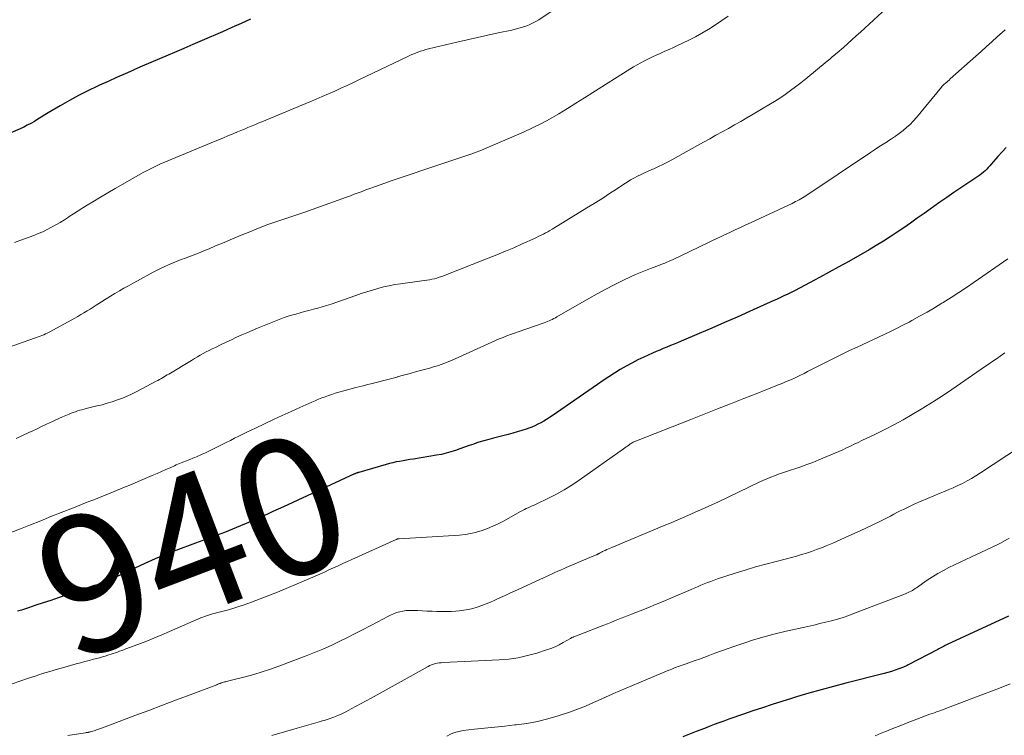
# Model space of a CAD drawing. Units: feet. Extents: x 1920000 to 1925033, y 510000 to 515003.
# Drawn here: x 1920282 to 1920425, y 510675 to 510779 of the extents above; entities that cross this region are included whole.
import ezdxf
from ezdxf.enums import TextEntityAlignment as Align

# ---------------------------------------------------------------- set-up
doc = ezdxf.new("R2010")
doc.units = ezdxf.units.FT
doc.header["$LTSCALE"] = 100
doc.header["$MEASUREMENT"] = 0
for name, color, linetype, lineweight in [('CONTOUR INDEX', 32, 'Continuous', 25), ('CONTOUR INDEX LABEL', 7, 'Continuous', 15), ('CONTOUR INTERMEDIATE', 40, 'Continuous', 15)]:
    doc.layers.add(name, color=color, linetype=linetype, lineweight=lineweight)
doc.styles.add('slant', font='romans.shx', dxfattribs={"oblique": 14.999978})

msp = doc.modelspace()

# ---------------------------------------------------------------- linework, layer by layer
at = {"layer": 'CONTOUR INDEX', "flags": 128}
for points, elevation in [([(1920315.33, 510779.43), (1920313.97, 510778.82), (1920312.61, 510778.21), (1920311.25, 510777.61), (1920309.88, 510777.01), (1920309.61, 510776.9), (1920308.27, 510776.32), (1920306.92, 510775.74), (1920305.58, 510775.17), (1920304.24, 510774.59), (1920303.3, 510774.19), (1920302.04, 510773.65), (1920300.78, 510773.11), (1920299.52, 510772.57), (1920298.26, 510772.03), (1920298.25, 510772.02), (1920297, 510771.48), (1920295.75, 510770.92), (1920294.51, 510770.36), (1920293.27, 510769.79), (1920292.96, 510769.64), (1920291.58, 510768.97), (1920290.21, 510768.28), (1920288.87, 510767.55), (1920287.53, 510766.79), (1920285.77, 510765.75), (1920285.26, 510765.45), (1920284.75, 510765.14), (1920284.25, 510764.83), (1920283.75, 510764.52), (1920283.24, 510764.22), (1920282.72, 510763.94), (1920282.19, 510763.67), (1920281.66, 510763.43), (1920277.9, 510761.81)], 960), ([(1920425.72, 510760.72), (1920425.09, 510760.06), (1920424.48, 510759.38), (1920423.55, 510758.29), (1920423.32, 510758.03), (1920423.09, 510757.78), (1920422.86, 510757.54), (1920422.62, 510757.3), (1920422.37, 510757.07), (1920422.11, 510756.85), (1920421.84, 510756.65), (1920421.56, 510756.45), (1920420.08, 510755.47), (1920419.06, 510754.79), (1920418.04, 510754.1), (1920417.03, 510753.4), (1920416.03, 510752.69), (1920413.7, 510751.04), (1920412.72, 510750.35), (1920411.74, 510749.66), (1920410.75, 510748.98), (1920409.76, 510748.31), (1920408.76, 510747.64), (1920407.76, 510747), (1920406.73, 510746.38), (1920405.7, 510745.77), (1920402.7, 510744.06), (1920401.28, 510743.26), (1920399.85, 510742.47), (1920398.42, 510741.7), (1920396.98, 510740.94), (1920394.86, 510739.82), (1920394.48, 510739.62), (1920394.1, 510739.43), (1920393.71, 510739.24), (1920393.33, 510739.05), (1920392.94, 510738.86), (1920392.56, 510738.68), (1920392.17, 510738.5), (1920391.78, 510738.32), (1920388.23, 510736.73), (1920386.4, 510735.91), (1920384.57, 510735.11), (1920382.73, 510734.31), (1920380.88, 510733.52), (1920378.23, 510732.4), (1920377.71, 510732.18), (1920377.19, 510731.96), (1920376.66, 510731.75), (1920376.14, 510731.54), (1920375.61, 510731.33), (1920375.09, 510731.11), (1920374.57, 510730.89), (1920374.05, 510730.66), (1920372.79, 510730.08), (1920371.9, 510729.66), (1920371.02, 510729.21), (1920370.17, 510728.74), (1920369.32, 510728.24), (1920368.49, 510727.71), (1920367.66, 510727.18), (1920366.84, 510726.64), (1920366.03, 510726.08), (1920359.4, 510721.5), (1920358.99, 510721.23), (1920358.58, 510720.96), (1920358.17, 510720.71), (1920357.74, 510720.47), (1920357.31, 510720.25), (1920356.87, 510720.04), (1920356.43, 510719.85), (1920355.97, 510719.68), (1920355.59, 510719.55), (1920354.94, 510719.34), (1920354.28, 510719.13), (1920353.62, 510718.94), (1920352.95, 510718.77), (1920350.83, 510718.23), (1920350.11, 510718.04), (1920349.4, 510717.84), (1920348.69, 510717.62), (1920347.99, 510717.39), (1920347.93, 510717.37), (1920347.26, 510717.14), (1920346.59, 510716.91), (1920345.92, 510716.67), (1920345.25, 510716.43), (1920344.58, 510716.21), (1920343.9, 510716.02), (1920343.21, 510715.86), (1920342.51, 510715.73), (1920339.11, 510715.18), (1920338.61, 510715.09), (1920338.11, 510715.01), (1920337.6, 510714.93), (1920337.1, 510714.84), (1920336.6, 510714.75), (1920336.1, 510714.64), (1920335.61, 510714.52), (1920335.12, 510714.39), (1920331.14, 510713.23), (1920331.06, 510713.21), (1920330.98, 510713.18), (1920330.9, 510713.16), (1920330.83, 510713.13), (1920330.75, 510713.1), (1920330.67, 510713.07), (1920330.6, 510713.03), (1920330.52, 510713), (1920320.12, 510708.2), (1920319.34, 510707.84), (1920318.57, 510707.49), (1920317.79, 510707.13), (1920317.01, 510706.77), (1920316.24, 510706.42), (1920315.45, 510706.08), (1920314.67, 510705.74), (1920313.88, 510705.42), (1920311.5, 510704.45), (1920310.98, 510704.24), (1920310.45, 510704.04), (1920309.93, 510703.85), (1920309.4, 510703.66), (1920308.87, 510703.47), (1920308.34, 510703.28), (1920307.81, 510703.09), (1920307.28, 510702.89), (1920304.43, 510701.81), (1920302.91, 510701.21), (1920301.39, 510700.58), (1920299.9, 510699.92), (1920298.41, 510699.23), (1920296.48, 510698.3), (1920295.96, 510698.06), (1920295.45, 510697.83), (1920294.92, 510697.6), (1920294.4, 510697.38), (1920294.18, 510697.29), (1920293.76, 510697.13), (1920293.34, 510696.97), (1920292.92, 510696.82), (1920292.5, 510696.68), (1920292.07, 510696.55), (1920291.65, 510696.41), (1920291.23, 510696.27), (1920290.8, 510696.12), (1920287.22, 510694.9), (1920286.14, 510694.53), (1920285.06, 510694.17), (1920283.98, 510693.81), (1920282.9, 510693.46), (1920281.85, 510693.11), (1920281.29, 510692.93)], 940), ([(1920426.02, 510692.2), (1920424.68, 510691.58), (1920417.19, 510688.11), (1920417, 510688.02), (1920416.81, 510687.93), (1920416.62, 510687.84), (1920416.44, 510687.75), (1920416.25, 510687.65), (1920416.07, 510687.55), (1920415.88, 510687.46), (1920415.7, 510687.36), (1920411.4, 510685.09), (1920411.23, 510685.01), (1920411.05, 510684.92), (1920410.88, 510684.85), (1920410.7, 510684.78), (1920410.01, 510684.51), (1920409.48, 510684.33), (1920408.94, 510684.15), (1920408.4, 510683.99), (1920407.86, 510683.84), (1920402.3, 510682.43), (1920400.49, 510681.96), (1920398.68, 510681.47), (1920396.88, 510680.95), (1920395.09, 510680.42), (1920394.34, 510680.19), (1920392.92, 510679.76), (1920391.51, 510679.31), (1920390.1, 510678.85), (1920388.7, 510678.38), (1920387.34, 510677.91), (1920386.62, 510677.67), (1920385.9, 510677.42), (1920385.18, 510677.16), (1920384.46, 510676.9), (1920383.75, 510676.64), (1920383.04, 510676.37), (1920382.33, 510676.1), (1920381.62, 510675.82), (1920380.41, 510675.35), (1920379.45, 510674.97), (1920378.49, 510674.6)], 920)]:
    msp.add_lwpolyline(points, dxfattribs=dict(at, elevation=elevation))
at = {"layer": 'CONTOUR INTERMEDIATE', "flags": 128}
for points, elevation in [([(1920408.24, 510781.04), (1920404.41, 510777.55), (1920403.79, 510776.99), (1920403.17, 510776.43), (1920402.55, 510775.88), (1920401.92, 510775.33), (1920401.03, 510774.55), (1920400.84, 510774.39), (1920400.66, 510774.24), (1920400.47, 510774.08), (1920400.29, 510773.93), (1920400.1, 510773.77), (1920399.92, 510773.62), (1920399.73, 510773.46), (1920399.54, 510773.31), (1920396.43, 510770.75), (1920395.69, 510770.15), (1920394.94, 510769.57), (1920394.18, 510769.01), (1920393.41, 510768.46), (1920392.63, 510767.93), (1920391.84, 510767.41), (1920391.04, 510766.91), (1920390.22, 510766.43), (1920388.72, 510765.55), (1920387.82, 510765.04), (1920386.92, 510764.52), (1920386.02, 510764.01), (1920385.12, 510763.49), (1920384.21, 510762.98), (1920383.31, 510762.48), (1920382.4, 510761.97), (1920381.5, 510761.47), (1920376.86, 510758.89), (1920376.21, 510758.55), (1920375.56, 510758.22), (1920374.9, 510757.9), (1920374.23, 510757.6), (1920373.94, 510757.48), (1920373.41, 510757.24), (1920372.88, 510757), (1920372.36, 510756.76), (1920371.84, 510756.5), (1920371.33, 510756.23), (1920370.83, 510755.95), (1920370.33, 510755.65), (1920369.85, 510755.34), (1920368.79, 510754.63), (1920367.78, 510753.96), (1920366.77, 510753.3), (1920365.74, 510752.65), (1920364.71, 510752.01), (1920359.36, 510748.76), (1920359.04, 510748.58), (1920358.73, 510748.4), (1920358.42, 510748.22), (1920358.1, 510748.05), (1920357.77, 510747.89), (1920357.45, 510747.73), (1920357.12, 510747.57), (1920356.8, 510747.42), (1920355.01, 510746.61), (1920353.78, 510746.06), (1920352.55, 510745.53), (1920351.31, 510745.02), (1920350.06, 510744.52), (1920343.25, 510741.87), (1920342.89, 510741.74), (1920342.54, 510741.63), (1920342.18, 510741.53), (1920341.82, 510741.45), (1920341.45, 510741.37), (1920341.08, 510741.31), (1920340.71, 510741.25), (1920340.34, 510741.2), (1920337.22, 510740.79), (1920336.39, 510740.66), (1920335.56, 510740.51), (1920334.74, 510740.32), (1920333.93, 510740.1), (1920333.12, 510739.86), (1920332.31, 510739.61), (1920331.51, 510739.35), (1920330.71, 510739.08), (1920327.08, 510737.82), (1920326.44, 510737.61), (1920325.8, 510737.41), (1920325.16, 510737.23), (1920324.51, 510737.06), (1920323.86, 510736.9), (1920323.21, 510736.73), (1920322.56, 510736.55), (1920321.92, 510736.37), (1920321.71, 510736.31), (1920320.97, 510736.08), (1920320.23, 510735.84), (1920319.5, 510735.57), (1920318.78, 510735.29), (1920317.09, 510734.61), (1920316.32, 510734.29), (1920315.56, 510733.97), (1920314.8, 510733.64), (1920314.04, 510733.31), (1920313.28, 510732.97), (1920312.53, 510732.62), (1920311.77, 510732.26), (1920311.03, 510731.91), (1920310.19, 510731.5), (1920309.74, 510731.28), (1920309.3, 510731.05), (1920308.86, 510730.82), (1920308.42, 510730.59), (1920307.99, 510730.35), (1920307.56, 510730.1), (1920307.13, 510729.85), (1920306.7, 510729.6), (1920303.37, 510727.59), (1920303.14, 510727.46), (1920302.92, 510727.32), (1920302.7, 510727.19), (1920302.47, 510727.05), (1920302.24, 510726.92), (1920302.02, 510726.79), (1920301.79, 510726.66), (1920301.56, 510726.54), (1920298.73, 510725.05), (1920298.04, 510724.7), (1920297.33, 510724.37), (1920296.61, 510724.08), (1920295.88, 510723.81), (1920295.14, 510723.56), (1920294.4, 510723.33), (1920293.65, 510723.12), (1920292.9, 510722.93), (1920291.33, 510722.55), (1920291.01, 510722.47), (1920290.69, 510722.39), (1920290.38, 510722.3), (1920290.06, 510722.2), (1920289.75, 510722.1), (1920289.44, 510721.99), (1920289.14, 510721.88), (1920288.83, 510721.75), (1920288.37, 510721.56), (1920287.85, 510721.34), (1920287.32, 510721.1), (1920286.8, 510720.86), (1920286.28, 510720.62), (1920286.05, 510720.51), (1920285.42, 510720.21), (1920284.79, 510719.91), (1920284.16, 510719.61), (1920283.53, 510719.31), (1920282.96, 510719.04), (1920282.04, 510718.61), (1920281.11, 510718.2)], 948), ([(1920385.1, 510779.9), (1920384.18, 510779.24), (1920383.24, 510778.62), (1920382.28, 510778.01), (1920382.16, 510777.94), (1920381.25, 510777.4), (1920380.32, 510776.89), (1920379.37, 510776.4), (1920378.41, 510775.93), (1920377.7, 510775.6), (1920377.09, 510775.32), (1920376.48, 510775.04), (1920375.86, 510774.76), (1920375.25, 510774.49), (1920375.16, 510774.45), (1920374.59, 510774.19), (1920374.02, 510773.93), (1920373.45, 510773.66), (1920372.89, 510773.38), (1920372.33, 510773.08), (1920371.78, 510772.78), (1920371.24, 510772.46), (1920370.71, 510772.14), (1920365.34, 510768.73), (1920364.1, 510767.95), (1920362.86, 510767.17), (1920361.62, 510766.41), (1920360.38, 510765.64), (1920359.11, 510764.91), (1920357.83, 510764.21), (1920356.52, 510763.57), (1920355.2, 510762.96), (1920349.41, 510760.47), (1920348.84, 510760.23), (1920348.26, 510760), (1920347.67, 510759.79), (1920347.09, 510759.58), (1920346.5, 510759.39), (1920345.91, 510759.19), (1920345.32, 510759), (1920344.73, 510758.8), (1920342.23, 510757.98), (1920340.65, 510757.45), (1920339.06, 510756.91), (1920337.48, 510756.37), (1920335.89, 510755.83), (1920333.87, 510755.12), (1920333.3, 510754.92), (1920332.73, 510754.72), (1920332.17, 510754.51), (1920331.61, 510754.29), (1920331.05, 510754.08), (1920330.48, 510753.86), (1920329.92, 510753.66), (1920329.35, 510753.45), (1920323.11, 510751.21), (1920322.24, 510750.9), (1920321.37, 510750.6), (1920320.49, 510750.31), (1920319.61, 510750.03), (1920318.73, 510749.75), (1920317.86, 510749.44), (1920316.99, 510749.12), (1920316.14, 510748.78), (1920315.2, 510748.4), (1920313.96, 510747.89), (1920312.71, 510747.37), (1920311.47, 510746.84), (1920310.23, 510746.31), (1920309.29, 510745.91), (1920308.52, 510745.59), (1920307.74, 510745.27), (1920306.96, 510744.97), (1920306.17, 510744.68), (1920305.81, 510744.54), (1920305.2, 510744.32), (1920304.61, 510744.08), (1920304.01, 510743.84), (1920303.42, 510743.59), (1920302.83, 510743.33), (1920302.25, 510743.05), (1920301.68, 510742.76), (1920301.11, 510742.47), (1920298.83, 510741.24), (1920298.16, 510740.87), (1920297.49, 510740.5), (1920296.83, 510740.13), (1920296.17, 510739.75), (1920295.52, 510739.36), (1920294.87, 510738.97), (1920294.22, 510738.57), (1920293.58, 510738.17), (1920292.76, 510737.65), (1920292.32, 510737.37), (1920291.88, 510737.1), (1920291.44, 510736.83), (1920291, 510736.55), (1920290.56, 510736.29), (1920290.11, 510736.02), (1920289.66, 510735.77), (1920289.21, 510735.52), (1920285.89, 510733.71), (1920285.63, 510733.58), (1920285.38, 510733.46), (1920285.12, 510733.34), (1920284.86, 510733.23), (1920284.59, 510733.12), (1920284.33, 510733.02), (1920284.06, 510732.92), (1920283.79, 510732.83), (1920279.92, 510731.5)], 952), ([(1920359.25, 510780.56), (1920357.44, 510779.37), (1920356.98, 510779.09), (1920356.52, 510778.84), (1920356.03, 510778.62), (1920355.54, 510778.43), (1920355.03, 510778.26), (1920354.52, 510778.11), (1920354, 510777.97), (1920353.48, 510777.85), (1920351.5, 510777.44), (1920349.99, 510777.12), (1920348.48, 510776.79), (1920346.98, 510776.44), (1920345.47, 510776.09), (1920341.34, 510775.1), (1920340.95, 510775), (1920340.55, 510774.89), (1920340.17, 510774.77), (1920339.78, 510774.63), (1920339.4, 510774.49), (1920339.02, 510774.34), (1920338.65, 510774.18), (1920338.28, 510774.01), (1920331.25, 510770.63), (1920330.35, 510770.2), (1920329.45, 510769.78), (1920328.54, 510769.36), (1920327.63, 510768.94), (1920326.72, 510768.54), (1920325.81, 510768.14), (1920324.9, 510767.75), (1920323.98, 510767.36), (1920316.96, 510764.44), (1920316.45, 510764.23), (1920315.95, 510764.02), (1920315.44, 510763.81), (1920314.93, 510763.6), (1920314.43, 510763.39), (1920313.92, 510763.18), (1920313.41, 510762.97), (1920312.91, 510762.76), (1920312.66, 510762.65), (1920312.03, 510762.39), (1920311.4, 510762.12), (1920310.77, 510761.86), (1920310.14, 510761.6), (1920303.84, 510759.01), (1920303.25, 510758.76), (1920302.66, 510758.5), (1920302.07, 510758.24), (1920301.48, 510757.97), (1920300.9, 510757.69), (1920300.33, 510757.4), (1920299.76, 510757.1), (1920299.2, 510756.79), (1920296.67, 510755.35), (1920295.57, 510754.71), (1920294.48, 510754.08), (1920293.39, 510753.43), (1920292.3, 510752.78), (1920291.48, 510752.28), (1920290.81, 510751.87), (1920290.15, 510751.45), (1920289.49, 510751.02), (1920288.84, 510750.6), (1920288.73, 510750.52), (1920288.13, 510750.13), (1920287.52, 510749.76), (1920286.9, 510749.39), (1920286.27, 510749.04), (1920285.63, 510748.71), (1920284.99, 510748.4), (1920284.33, 510748.12), (1920283.66, 510747.86), (1920281.61, 510747.1), (1920280.86, 510746.82)], 956), ([(1920425.57, 510777.91), (1920424.39, 510776.85), (1920423.61, 510776.14), (1920422.83, 510775.44), (1920422.04, 510774.74), (1920421.26, 510774.04), (1920417.53, 510770.71), (1920417.36, 510770.56), (1920417.19, 510770.41), (1920417.02, 510770.26), (1920416.84, 510770.11), (1920416.61, 510769.9), (1920416.56, 510769.85), (1920416.51, 510769.8), (1920416.46, 510769.75), (1920416.41, 510769.7), (1920416.37, 510769.65), (1920416.32, 510769.6), (1920416.28, 510769.55), (1920416.23, 510769.5), (1920412.58, 510765.06), (1920412.13, 510764.54), (1920411.66, 510764.05), (1920411.16, 510763.6), (1920410.63, 510763.16), (1920410.09, 510762.75), (1920409.53, 510762.35), (1920408.97, 510761.97), (1920408.39, 510761.6), (1920408.32, 510761.55), (1920407.71, 510761.17), (1920407.09, 510760.78), (1920406.49, 510760.38), (1920405.88, 510759.98), (1920396.42, 510753.65), (1920396.18, 510753.5), (1920395.94, 510753.35), (1920395.69, 510753.2), (1920395.44, 510753.06), (1920395.19, 510752.92), (1920394.94, 510752.79), (1920394.69, 510752.66), (1920394.43, 510752.54), (1920388.45, 510749.76), (1920387.67, 510749.4), (1920386.88, 510749.03), (1920386.1, 510748.67), (1920385.32, 510748.3), (1920384.54, 510747.93), (1920383.76, 510747.56), (1920382.98, 510747.19), (1920382.2, 510746.81), (1920376.95, 510744.3), (1920376.67, 510744.17), (1920376.39, 510744.05), (1920376.11, 510743.93), (1920375.83, 510743.81), (1920375.55, 510743.7), (1920375.26, 510743.59), (1920374.98, 510743.48), (1920374.69, 510743.38), (1920373.76, 510743.03), (1920373.01, 510742.74), (1920372.27, 510742.44), (1920371.54, 510742.12), (1920370.81, 510741.79), (1920369.72, 510741.27), (1920368.46, 510740.65), (1920367.21, 510740.01), (1920365.98, 510739.34), (1920364.75, 510738.65), (1920360.08, 510735.95), (1920359.86, 510735.82), (1920359.63, 510735.7), (1920359.4, 510735.58), (1920359.16, 510735.46), (1920358.93, 510735.36), (1920358.69, 510735.26), (1920358.45, 510735.16), (1920358.21, 510735.08), (1920354.42, 510733.78), (1920353.86, 510733.58), (1920353.31, 510733.38), (1920352.76, 510733.17), (1920352.21, 510732.96), (1920351.66, 510732.73), (1920351.12, 510732.51), (1920350.58, 510732.27), (1920350.04, 510732.03), (1920344.67, 510729.57), (1920344.3, 510729.41), (1920343.93, 510729.26), (1920343.56, 510729.12), (1920343.18, 510728.98), (1920342.8, 510728.86), (1920342.42, 510728.74), (1920342.03, 510728.63), (1920341.64, 510728.52), (1920340.53, 510728.22), (1920339.58, 510727.96), (1920338.63, 510727.7), (1920337.69, 510727.43), (1920336.74, 510727.17), (1920336.72, 510727.16), (1920335.77, 510726.9), (1920334.81, 510726.64), (1920333.85, 510726.4), (1920332.88, 510726.16), (1920332.48, 510726.06), (1920331.6, 510725.84), (1920330.72, 510725.62), (1920329.84, 510725.39), (1920328.96, 510725.15), (1920328.21, 510724.94), (1920327.71, 510724.79), (1920327.21, 510724.63), (1920326.71, 510724.47), (1920326.21, 510724.29), (1920325.72, 510724.1), (1920325.23, 510723.91), (1920324.75, 510723.7), (1920324.27, 510723.49), (1920322.55, 510722.72), (1920321.26, 510722.14), (1920319.96, 510721.54), (1920318.67, 510720.94), (1920317.38, 510720.32), (1920316.03, 510719.67), (1920315.42, 510719.38), (1920314.81, 510719.09), (1920314.21, 510718.79), (1920313.6, 510718.5), (1920313, 510718.21), (1920312.39, 510717.91), (1920311.79, 510717.61), (1920311.19, 510717.31), (1920309.03, 510716.24), (1920308.77, 510716.11), (1920308.51, 510715.99), (1920308.24, 510715.87), (1920307.98, 510715.75), (1920307.71, 510715.63), (1920307.44, 510715.52), (1920307.17, 510715.41), (1920306.9, 510715.3), (1920306.45, 510715.13), (1920305.96, 510714.93), (1920305.46, 510714.73), (1920304.97, 510714.52), (1920304.48, 510714.31), (1920304.21, 510714.19), (1920303.58, 510713.91), (1920302.95, 510713.64), (1920302.33, 510713.37), (1920301.7, 510713.09), (1920300.94, 510712.76), (1920299.94, 510712.33), (1920298.93, 510711.9), (1920297.92, 510711.48), (1920296.9, 510711.06), (1920294.22, 510709.97), (1920293.62, 510709.72), (1920293.03, 510709.48), (1920292.43, 510709.24), (1920291.84, 510709), (1920291.24, 510708.76), (1920290.65, 510708.52), (1920290.05, 510708.28), (1920289.46, 510708.05), (1920287.67, 510707.35), (1920286.18, 510706.76), (1920284.69, 510706.17), (1920283.21, 510705.59), (1920281.72, 510705), (1920278.92, 510703.89)], 944), ([(1920425.96, 510744.43), (1920421.04, 510741.03), (1920419.91, 510740.26), (1920418.78, 510739.51), (1920417.64, 510738.77), (1920416.49, 510738.05), (1920416.32, 510737.95), (1920415.24, 510737.29), (1920414.15, 510736.65), (1920413.05, 510736.03), (1920411.94, 510735.43), (1920411.51, 510735.2), (1920410.61, 510734.73), (1920409.7, 510734.27), (1920408.79, 510733.82), (1920407.87, 510733.38), (1920403.91, 510731.54), (1920402.82, 510731.03), (1920401.74, 510730.51), (1920400.67, 510729.98), (1920399.6, 510729.44), (1920398.26, 510728.76), (1920397.87, 510728.56), (1920397.47, 510728.36), (1920397.07, 510728.15), (1920396.67, 510727.95), (1920396.19, 510727.7), (1920395.54, 510727.38), (1920394.89, 510727.06), (1920394.23, 510726.77), (1920393.57, 510726.49), (1920393.08, 510726.28), (1920392.17, 510725.91), (1920391.25, 510725.54), (1920390.33, 510725.17), (1920389.41, 510724.81), (1920387.38, 510724.02), (1920385.44, 510723.26), (1920383.51, 510722.5), (1920381.57, 510721.74), (1920379.64, 510720.98), (1920371.7, 510717.84), (1920371.57, 510717.79), (1920371.44, 510717.73), (1920371.32, 510717.68), (1920371.2, 510717.62), (1920371.08, 510717.55), (1920370.96, 510717.48), (1920370.84, 510717.41), (1920370.73, 510717.33), (1920370.56, 510717.22), (1920370.37, 510717.08), (1920370.17, 510716.95), (1920369.98, 510716.81), (1920369.79, 510716.67), (1920363.35, 510712.09), (1920362.27, 510711.36), (1920361.16, 510710.67), (1920360.01, 510710.04), (1920358.84, 510709.45), (1920357.04, 510708.59), (1920356.76, 510708.46), (1920356.47, 510708.32), (1920356.19, 510708.19), (1920355.9, 510708.06), (1920355.61, 510707.93), (1920355.33, 510707.79), (1920355.05, 510707.65), (1920354.77, 510707.5), (1920352.26, 510706.11), (1920351.51, 510705.71), (1920350.74, 510705.35), (1920349.95, 510705.03), (1920349.15, 510704.73), (1920348.34, 510704.49), (1920347.51, 510704.29), (1920346.68, 510704.16), (1920345.83, 510704.08), (1920337.03, 510703.53), (1920336.98, 510703.53), (1920336.92, 510703.52), (1920336.86, 510703.51), (1920336.8, 510703.5), (1920336.74, 510703.48), (1920336.69, 510703.47), (1920336.63, 510703.44), (1920336.58, 510703.42), (1920330.14, 510700.52), (1920329.47, 510700.21), (1920328.8, 510699.9), (1920328.12, 510699.59), (1920327.45, 510699.28), (1920326.78, 510698.97), (1920326.11, 510698.66), (1920325.43, 510698.37), (1920324.75, 510698.07), (1920320.54, 510696.28), (1920319.28, 510695.75), (1920318.01, 510695.24), (1920316.73, 510694.75), (1920315.45, 510694.27), (1920314.38, 510693.89), (1920313.63, 510693.62), (1920312.87, 510693.38), (1920312.1, 510693.16), (1920311.33, 510692.95), (1920310.36, 510692.7), (1920310.07, 510692.63), (1920309.78, 510692.55), (1920309.49, 510692.47), (1920309.2, 510692.38), (1920308.91, 510692.28), (1920308.62, 510692.18), (1920308.34, 510692.07), (1920308.06, 510691.96), (1920303.5, 510689.98), (1920302.35, 510689.49), (1920301.19, 510689.01), (1920300.03, 510688.54), (1920298.86, 510688.09), (1920297.13, 510687.44), (1920296.82, 510687.32), (1920296.51, 510687.2), (1920296.2, 510687.09), (1920295.89, 510686.98), (1920295.58, 510686.87), (1920295.27, 510686.76), (1920294.95, 510686.66), (1920294.64, 510686.56), (1920294.48, 510686.5), (1920294.09, 510686.38), (1920293.69, 510686.26), (1920293.29, 510686.15), (1920292.89, 510686.04), (1920292.41, 510685.92), (1920291.77, 510685.76), (1920291.13, 510685.59), (1920290.49, 510685.42), (1920289.85, 510685.24), (1920288.21, 510684.79), (1920287.11, 510684.48), (1920286.02, 510684.16), (1920284.94, 510683.82), (1920283.85, 510683.47), (1920282.77, 510683.11), (1920281.64, 510682.72), (1920280.51, 510682.32)], 936), ([(1920425.51, 510730.69), (1920425.15, 510730.44), (1920424.81, 510730.21), (1920424.28, 510729.84), (1920423.75, 510729.47), (1920423.22, 510729.11), (1920422.68, 510728.74), (1920417.11, 510724.92), (1920415.84, 510724.08), (1920414.57, 510723.25), (1920413.28, 510722.45), (1920411.97, 510721.67), (1920410.65, 510720.93), (1920409.31, 510720.2), (1920407.97, 510719.5), (1920406.6, 510718.83), (1920404.64, 510717.88), (1920404.08, 510717.61), (1920403.51, 510717.34), (1920402.95, 510717.07), (1920402.38, 510716.8), (1920401.82, 510716.54), (1920401.25, 510716.28), (1920400.67, 510716.03), (1920400.1, 510715.78), (1920398.33, 510715.04), (1920397.46, 510714.69), (1920396.59, 510714.36), (1920395.7, 510714.04), (1920394.81, 510713.75), (1920394.2, 510713.55), (1920393.61, 510713.36), (1920393.03, 510713.16), (1920392.45, 510712.96), (1920391.87, 510712.74), (1920391.3, 510712.52), (1920390.73, 510712.28), (1920390.17, 510712.03), (1920389.61, 510711.78), (1920383.68, 510708.94), (1920382.7, 510708.48), (1920381.72, 510708.03), (1920380.73, 510707.59), (1920379.74, 510707.15), (1920378.75, 510706.72), (1920377.76, 510706.29), (1920376.76, 510705.87), (1920375.76, 510705.45), (1920368.12, 510702.27), (1920367.87, 510702.16), (1920367.62, 510702.05), (1920367.37, 510701.94), (1920367.11, 510701.83), (1920366.85, 510701.7), (1920366.73, 510701.65), (1920366.61, 510701.59), (1920366.5, 510701.53), (1920366.39, 510701.47), (1920366.27, 510701.4), (1920366.22, 510701.37), (1920366.16, 510701.34), (1920366.11, 510701.31), (1920366.05, 510701.29), (1920366, 510701.26), (1920365.94, 510701.23), (1920365.89, 510701.2), (1920365.83, 510701.18), (1920361.44, 510699.32), (1920361.02, 510699.14), (1920360.61, 510698.96), (1920360.19, 510698.78), (1920359.78, 510698.59), (1920359.37, 510698.39), (1920358.96, 510698.2), (1920358.54, 510698.01), (1920358.13, 510697.82), (1920353.89, 510695.88), (1920353.2, 510695.57), (1920352.51, 510695.25), (1920351.82, 510694.93), (1920351.13, 510694.61), (1920350.99, 510694.54), (1920350.36, 510694.27), (1920349.73, 510694.01), (1920349.1, 510693.77), (1920348.45, 510693.55), (1920347.8, 510693.36), (1920347.14, 510693.2), (1920346.47, 510693.09), (1920345.8, 510693), (1920345.32, 510692.96), (1920344.63, 510692.91), (1920343.93, 510692.89), (1920343.24, 510692.89), (1920342.54, 510692.91), (1920341.84, 510692.94), (1920341.15, 510692.97), (1920340.45, 510693.01), (1920339.76, 510693.04), (1920338.99, 510693.07), (1920338.51, 510693.07), (1920338.04, 510693.04), (1920337.58, 510692.97), (1920337.12, 510692.87), (1920336.67, 510692.74), (1920336.22, 510692.58), (1920335.79, 510692.39), (1920335.37, 510692.18), (1920333.94, 510691.4), (1920332.81, 510690.8), (1920331.67, 510690.2), (1920330.52, 510689.62), (1920329.37, 510689.04), (1920328.27, 510688.5), (1920327.08, 510687.93), (1920325.88, 510687.4), (1920324.66, 510686.89), (1920323.44, 510686.41), (1920319.48, 510684.93), (1920318.26, 510684.5), (1920317.03, 510684.09), (1920315.79, 510683.72), (1920314.54, 510683.37), (1920312.34, 510682.8), (1920312.18, 510682.76), (1920312.03, 510682.72), (1920311.87, 510682.69), (1920311.71, 510682.65), (1920311.67, 510682.64), (1920311.53, 510682.61), (1920311.4, 510682.57), (1920311.26, 510682.53), (1920311.13, 510682.49), (1920311.03, 510682.46), (1920310.95, 510682.43), (1920310.87, 510682.4), (1920310.79, 510682.37), (1920310.71, 510682.34), (1920310.63, 510682.31), (1920310.55, 510682.28), (1920310.47, 510682.25), (1920310.39, 510682.21), (1920306.51, 510680.75), (1920304.49, 510679.98), (1920302.47, 510679.22), (1920300.45, 510678.45), (1920298.43, 510677.69), (1920294.89, 510676.36), (1920294.49, 510676.21), (1920294.09, 510676.06), (1920293.69, 510675.91), (1920293.28, 510675.77), (1920292.82, 510675.6), (1920292.65, 510675.54), (1920292.48, 510675.48), (1920292.3, 510675.43), (1920292.13, 510675.38), (1920291.95, 510675.32), (1920291.86, 510675.3), (1920291.77, 510675.28), (1920291.68, 510675.26), (1920291.59, 510675.24), (1920291.5, 510675.23), (1920291.41, 510675.22), (1920291.32, 510675.2), (1920291.23, 510675.19), (1920289.57, 510674.94), (1920288.65, 510674.78)], 932), ([(1920427.66, 510716.9), (1920421.93, 510713.14), (1920421.29, 510712.74), (1920420.64, 510712.35), (1920419.98, 510711.98), (1920419.31, 510711.62), (1920418.63, 510711.29), (1920417.94, 510710.97), (1920417.24, 510710.67), (1920416.54, 510710.38), (1920416.08, 510710.2), (1920415.14, 510709.82), (1920414.21, 510709.43), (1920413.29, 510709.02), (1920412.37, 510708.61), (1920411.19, 510708.06), (1920410.7, 510707.83), (1920410.22, 510707.59), (1920409.74, 510707.35), (1920409.27, 510707.1), (1920408.79, 510706.84), (1920408.32, 510706.6), (1920407.84, 510706.36), (1920407.35, 510706.12), (1920405.08, 510705.03), (1920403.91, 510704.48), (1920402.74, 510703.94), (1920401.57, 510703.42), (1920400.38, 510702.91), (1920399.42, 510702.51), (1920398.71, 510702.22), (1920398, 510701.94), (1920397.28, 510701.68), (1920396.55, 510701.44), (1920395.82, 510701.21), (1920395.09, 510700.99), (1920394.35, 510700.78), (1920393.61, 510700.59), (1920392.08, 510700.21), (1920390.57, 510699.82), (1920389.07, 510699.41), (1920387.58, 510698.96), (1920386.1, 510698.5), (1920383.52, 510697.66), (1920383.03, 510697.49), (1920382.54, 510697.31), (1920382.06, 510697.13), (1920381.58, 510696.93), (1920381.1, 510696.73), (1920380.62, 510696.52), (1920380.14, 510696.32), (1920379.67, 510696.12), (1920376.72, 510694.85), (1920375.6, 510694.38), (1920374.48, 510693.91), (1920373.36, 510693.45), (1920372.24, 510693), (1920370.99, 510692.51), (1920370.49, 510692.31), (1920369.98, 510692.11), (1920369.48, 510691.91), (1920368.97, 510691.71), (1920368.47, 510691.52), (1920367.96, 510691.32), (1920367.45, 510691.12), (1920366.95, 510690.93), (1920363.16, 510689.45), (1920363.04, 510689.41), (1920362.92, 510689.36), (1920362.8, 510689.31), (1920362.68, 510689.26), (1920362.57, 510689.22), (1920362.51, 510689.19), (1920362.44, 510689.17), (1920362.38, 510689.14), (1920362.32, 510689.11), (1920362.25, 510689.08), (1920362.19, 510689.04), (1920362.13, 510689.01), (1920362.07, 510688.98), (1920361.01, 510688.37), (1920360.41, 510688.05), (1920359.81, 510687.76), (1920359.18, 510687.5), (1920358.54, 510687.28), (1920357.15, 510686.83), (1920355.79, 510686.46), (1920354.43, 510686.15), (1920353.04, 510685.96), (1920351.64, 510685.84), (1920343.45, 510685.44), (1920343.17, 510685.42), (1920342.88, 510685.39), (1920342.6, 510685.35), (1920342.32, 510685.29), (1920342.05, 510685.22), (1920341.78, 510685.13), (1920341.52, 510685.02), (1920341.27, 510684.89), (1920332.93, 510680.24), (1920332.21, 510679.84), (1920331.49, 510679.44), (1920330.76, 510679.05), (1920330.03, 510678.66), (1920329.34, 510678.3), (1920328.95, 510678.1), (1920328.56, 510677.91), (1920328.16, 510677.74), (1920327.76, 510677.57), (1920327.5, 510677.47), (1920327.22, 510677.37), (1920326.94, 510677.27), (1920326.66, 510677.18), (1920326.37, 510677.09), (1920326.08, 510677), (1920325.8, 510676.92), (1920325.51, 510676.84), (1920325.22, 510676.75), (1920322.12, 510675.86), (1920320.28, 510675.32), (1920318.44, 510674.78)], 928), ([(1920426.16, 510703.62), (1920424.87, 510702.9), (1920423.54, 510702.24), (1920420.64, 510700.9), (1920419.81, 510700.52), (1920418.98, 510700.13), (1920418.16, 510699.73), (1920417.33, 510699.33), (1920416.52, 510698.9), (1920415.72, 510698.46), (1920414.94, 510697.98), (1920414.18, 510697.47), (1920412.59, 510696.37), (1920412.4, 510696.24), (1920412.21, 510696.11), (1920412.01, 510695.99), (1920411.81, 510695.87), (1920411.6, 510695.76), (1920411.39, 510695.66), (1920411.18, 510695.56), (1920410.97, 510695.47), (1920403.56, 510692.64), (1920402.73, 510692.34), (1920401.89, 510692.05), (1920401.04, 510691.8), (1920400.18, 510691.56), (1920399.32, 510691.35), (1920398.46, 510691.13), (1920397.6, 510690.93), (1920396.73, 510690.73), (1920393.55, 510690.03), (1920391.95, 510689.64), (1920390.36, 510689.22), (1920388.79, 510688.75), (1920387.23, 510688.24), (1920386.07, 510687.83), (1920385.1, 510687.49), (1920384.12, 510687.15), (1920383.16, 510686.8), (1920382.19, 510686.44), (1920381.55, 510686.2), (1920380.9, 510685.96), (1920380.26, 510685.72), (1920379.61, 510685.49), (1920378.96, 510685.26), (1920378.08, 510684.96), (1920377.87, 510684.89), (1920377.66, 510684.81), (1920377.46, 510684.73), (1920377.25, 510684.65), (1920377.04, 510684.57), (1920376.84, 510684.48), (1920376.63, 510684.4), (1920376.43, 510684.31), (1920372.02, 510682.46), (1920371.1, 510682.07), (1920370.18, 510681.68), (1920369.26, 510681.29), (1920368.35, 510680.9), (1920368.04, 510680.77), (1920367.28, 510680.44), (1920366.52, 510680.11), (1920365.76, 510679.77), (1920365, 510679.43), (1920364.25, 510679.09), (1920363.48, 510678.78), (1920362.7, 510678.49), (1920361.92, 510678.21), (1920360.27, 510677.66), (1920358.76, 510677.21), (1920357.24, 510676.83), (1920355.69, 510676.55), (1920354.13, 510676.34), (1920353.94, 510676.33), (1920352.47, 510676.17), (1920350.99, 510676.02), (1920349.51, 510675.86), (1920348.04, 510675.69), (1920346.37, 510675.5), (1920345.74, 510675.39), (1920345.14, 510675.22), (1920344.55, 510674.98), (1920343.99, 510674.69)], 924), ([(1920426.26, 510682.32), (1920424.97, 510681.81), (1920423.68, 510681.31), (1920422.39, 510680.81), (1920417.12, 510678.82), (1920416.8, 510678.7), (1920416.48, 510678.58), (1920416.16, 510678.46), (1920415.84, 510678.35), (1920415.52, 510678.23), (1920415.21, 510678.11), (1920414.89, 510678), (1920414.57, 510677.88), (1920412.65, 510677.17), (1920411.47, 510676.72), (1920410.29, 510676.27), (1920409.12, 510675.81), (1920407.96, 510675.33), (1920407.46, 510675.12), (1920406.54, 510674.75)], 916)]:
    msp.add_lwpolyline(points, dxfattribs=dict(at, elevation=elevation))

# ---------------------------------------------------------------- texts
at = {"layer": 'CONTOUR INDEX LABEL', "style": 'slant', "oblique": 15}
msp.add_text('940', height=20, rotation=20.8083, dxfattribs=at).set_placement((1920306.87, 510702.74, 940), align=Align.MIDDLE_CENTER)

doc.saveas('drawing.dxf')
